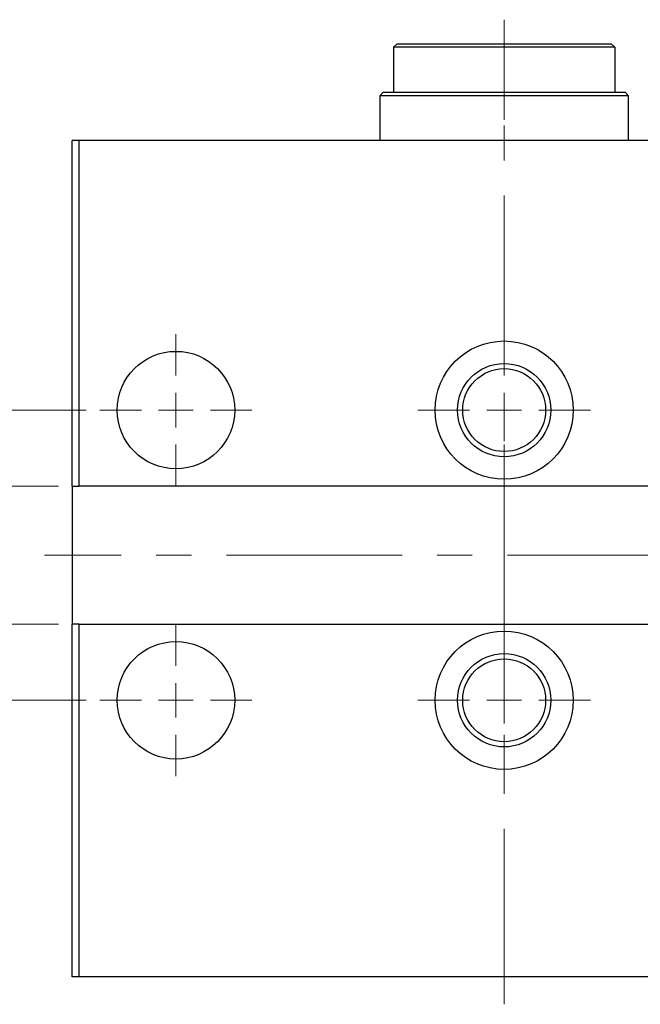
# Model space of a CAD drawing. Units: millimetres. Extents: x 15 to 415, y 5 to 292.
# Drawn here: x 82 to 127, y 65 to 136 of the extents above; entities that cross this region are included whole.
import ezdxf

# ---------------------------------------------------------------- set-up
doc = ezdxf.new("R2010")
doc.units = ezdxf.units.MM
doc.linetypes.add('CENTERX2', pattern=[20.32, 12.7, -2.54, 2.54, -2.54])
doc.styles.add('SLDTEXTSTYLE0', font='TXT', dxfattribs={"width": 0.75})
doc.dimstyles.new('SLDDIMSTYLE0', dxfattribs={"dimtxt": 3.5, "dimasz": 3.302, "dimexe": 0, "dimexo": 0.0625, "dimgap": 0.875, "dimtad": 1, "dimdec": 0, "dimlfac": 2, "dimrnd": 1e-09, "dimzin": 12, "dimdsep": 46, "dimtxsty": 'SLDTEXTSTYLE0', "dimsah": 1, "dimcen": 0.09, "dimadec": 0, "dimazin": 3, "dimtfac": 1, "dimtdec": 0, "dimtofl": 0, "dimtmove": 0, "dimatfit": 3, "dimfxl": 1, "dimfrac": 2, "dimtolj": 1, "dimtzin": 12, "dimarcsym": 0})
doc.dimstyles.new('SLDDIMSTYLE4', dxfattribs={"dimtxt": 3.5, "dimasz": 3.302, "dimexe": 0, "dimexo": 0.0625, "dimgap": 0.875, "dimtad": 1, "dimdec": 0, "dimlfac": 2, "dimrnd": 1e-09, "dimzin": 12, "dimdsep": 46, "dimtxsty": 'SLDTEXTSTYLE0', "dimsah": 1, "dimcen": 0.09, "dimadec": 0, "dimazin": 3, "dimtfac": 1, "dimtdec": 0, "dimtmove": 0, "dimatfit": 0, "dimfxl": 1, "dimfrac": 2, "dimtolj": 1, "dimtzin": 12, "dimarcsym": 0})

# ---------------------------------------------------------------- blocks, each defined once
blk = doc.blocks.new('_D_6')
at = {"color": 7, "linetype": 'Continuous', "lineweight": 0}
for p, q in [((75.94, 102.06), (75.94, 108.41)), ((84.94, 102.06), (74.94, 102.06)), ((75.94, 92.06), (75.94, 102.06)), ((84.94, 92.06), (74.94, 92.06)), ((75.94, 92.06), (75.94, 85.71))]:
    blk.add_line(p, q, dxfattribs=at)
at = {"color": 7, "linetype": 'Continuous', "lineweight": 18}
for points in [[(75.94, 102.06), (76.448, 105.362), (75.432, 105.362)], [(75.94, 92.06), (75.432, 88.758), (76.448, 88.758)]]:
    blk.add_solid(points, dxfattribs=at)
at = {"color": 7, "linetype": 'Continuous', "lineweight": 18, "insert": (71.428, 94.844), "char_height": 3.5, "attachment_point": 1, "rotation": 90, "style": 'SLDTEXTSTYLE0'}
blk.add_mtext('20', dxfattribs=at)
blk = doc.blocks.new('_D_8')
at = {"color": 7, "linetype": 'Continuous', "lineweight": 0}
for p, q in [((86.94, 107.56), (68.94, 107.56)), ((69.94, 86.56), (69.94, 107.56)), ((86.94, 86.56), (68.94, 86.56))]:
    blk.add_line(p, q, dxfattribs=at)
at = {"color": 7, "linetype": 'Continuous', "lineweight": 18}
for points in [[(69.94, 107.56), (69.432, 104.258), (70.448, 104.258)], [(69.94, 86.56), (70.448, 89.862), (69.432, 89.862)]]:
    blk.add_solid(points, dxfattribs=at)
at = {"color": 7, "linetype": 'Continuous', "lineweight": 18, "insert": (65.428, 94.474), "char_height": 3.5, "attachment_point": 1, "rotation": 90, "style": 'SLDTEXTSTYLE0'}
blk.add_mtext('42', dxfattribs=at)
blk = doc.blocks.new('SW_CENTERMARKSYMBOL_5')
at = {"color": 0, "linetype": 'Continuous', "lineweight": 18}
for p, q in [((0, 2.5), (0, 5.5)), ((0, 0), (0, 1.25)), ((-2.5, 0), (-5.5, 0)), ((0, 0), (-1.25, 0)), ((0, 0), (0, -1.25)), ((0, 0), (1.25, 0)), ((2.5, 0), (5.5, 0)), ((0, -2.5), (0, -5.5))]:
    blk.add_line(p, q, dxfattribs=at)
blk = doc.blocks.new('SW_CENTERMARKSYMBOL_6')
at = {"color": 0, "linetype": 'Continuous', "lineweight": 18}
for p, q in [((0, 2.5), (0, 5.5)), ((0, 0), (0, 1.25)), ((-2.5, 0), (-5.5, 0)), ((0, 0), (-1.25, 0)), ((0, 0), (0, -1.25)), ((0, 0), (1.25, 0)), ((2.5, 0), (5.5, 0)), ((0, -2.5), (0, -5.5))]:
    blk.add_line(p, q, dxfattribs=at)
blk = doc.blocks.new('SW_CENTERMARKSYMBOL_9')
at = {"color": 0, "linetype": 'Continuous', "lineweight": 18}
for p, q in [((0, 2.5), (0, 6.25)), ((0, 0), (0, 1.25)), ((-2.5, 0), (-6.25, 0)), ((0, 0), (-1.25, 0)), ((0, 0), (0, -1.25)), ((0, 0), (1.25, 0)), ((2.5, 0), (6.25, 0)), ((0, -2.5), (0, -6.25))]:
    blk.add_line(p, q, dxfattribs=at)
blk = doc.blocks.new('SW_CENTERMARKSYMBOL_10')
at = {"color": 0, "linetype": 'Continuous', "lineweight": 18}
for p, q in [((0, 2.5), (0, 6.25)), ((0, 0), (0, 1.25)), ((-2.5, 0), (-6.25, 0)), ((0, 0), (-1.25, 0)), ((0, 0), (0, -1.25)), ((0, 0), (1.25, 0)), ((2.5, 0), (6.25, 0)), ((0, -2.5), (0, -6.25))]:
    blk.add_line(p, q, dxfattribs=at)

msp = doc.modelspace()

# ---------------------------------------------------------------- linework, layer by layer
at = {"color": 7, "linetype": 'CENTERX2', "lineweight": 18}
for p, q in [((117.19, 135.81), (117.19, 128.56)), ((117.19, 90.06), (117.19, 129.06)), ((117.19, 64.56), (117.19, 104.06)), ((150.44, 97.06), (83.94, 97.06))]:
    msp.add_line(p, q, dxfattribs=at)
at = {"color": 7, "linetype": 'Continuous', "lineweight": 25}
for p, q in [((109.44, 134.06), (109.19, 133.81)), ((109.44, 134.06), (124.94, 134.06)), ((125.19, 133.81), (124.94, 134.06)), ((109.19, 133.81), (109.19, 130.56)), ((125.19, 133.81), (109.19, 133.81)), ((125.19, 133.81), (125.19, 130.56)), ((108.44, 130.56), (108.19, 130.31)), ((108.44, 130.56), (109.19, 130.56)), ((109.19, 130.56), (125.19, 130.56)), ((125.19, 130.56), (125.94, 130.56)), ((126.19, 130.31), (125.94, 130.56)), ((108.19, 130.31), (108.19, 127.06)), ((126.19, 130.31), (108.19, 130.31)), ((126.19, 127.06), (126.19, 130.31)), ((86.44, 127.06), (85.94, 127.06)), ((85.94, 102.06), (85.94, 127.06)), ((147.94, 127.06), (86.44, 127.06)), ((86.44, 102.06), (86.44, 127.06)), ((85.94, 102.06), (86.44, 102.06)), ((85.94, 102.06), (85.94, 92.06)), ((147.94, 102.06), (86.44, 102.06)), ((85.94, 66.56), (85.94, 92.06)), ((86.44, 92.06), (85.94, 92.06)), ((86.44, 66.56), (86.44, 92.06)), ((86.44, 92.06), (147.94, 92.06)), ((86.44, 66.56), (85.94, 66.56)), ((147.94, 66.56), (86.44, 66.56))]:
    msp.add_line(p, q, dxfattribs=at)
for centre, radius in [((117.19, 107.56), 5), ((93.44, 107.56), 4.25), ((117.19, 107.56), 3.375), ((117.19, 107.56), 3), ((117.19, 86.56), 5), ((93.44, 86.56), 4.25), ((117.19, 86.56), 3.375), ((117.19, 86.56), 3)]:
    msp.add_circle(centre, radius, dxfattribs=at)

# ---------------------------------------------------------------- block references
at = {"color": 7, "linetype": 'Continuous', "lineweight": 0}
for name, p in [('SW_CENTERMARKSYMBOL_9', (117.19, 107.56)), ('SW_CENTERMARKSYMBOL_5', (93.44, 107.56)), ('SW_CENTERMARKSYMBOL_10', (117.19, 86.56)), ('SW_CENTERMARKSYMBOL_6', (93.44, 86.56))]:
    msp.add_blockref(name, p, dxfattribs=at)

# ---------------------------------------------------------------- dimensions: what is measured, and where the dimension line sits
at = {"color": 7, "linetype": 'Continuous', "lineweight": 18}
for base, p1, p2, dimstyle, picture, middle in [((75.94, 102.06), (85.94, 92.06), (85.94, 102.06), 'SLDDIMSTYLE4', '_D_6', (75.94, 97.4305)), ((69.94, 107.56), (87.94, 86.56), (87.94, 107.56), 'SLDDIMSTYLE0', '_D_8', (69.94, 97.06))]:
    dim = msp.add_linear_dim(base=base, p1=p1, p2=p2, angle=90, dimstyle=dimstyle, dxfattribs=at)
    dim.commit()
    dim.dimension.update_dxf_attribs({"geometry": picture, "text_midpoint": middle, "dimtype": 160})

doc.saveas('drawing.dxf')
